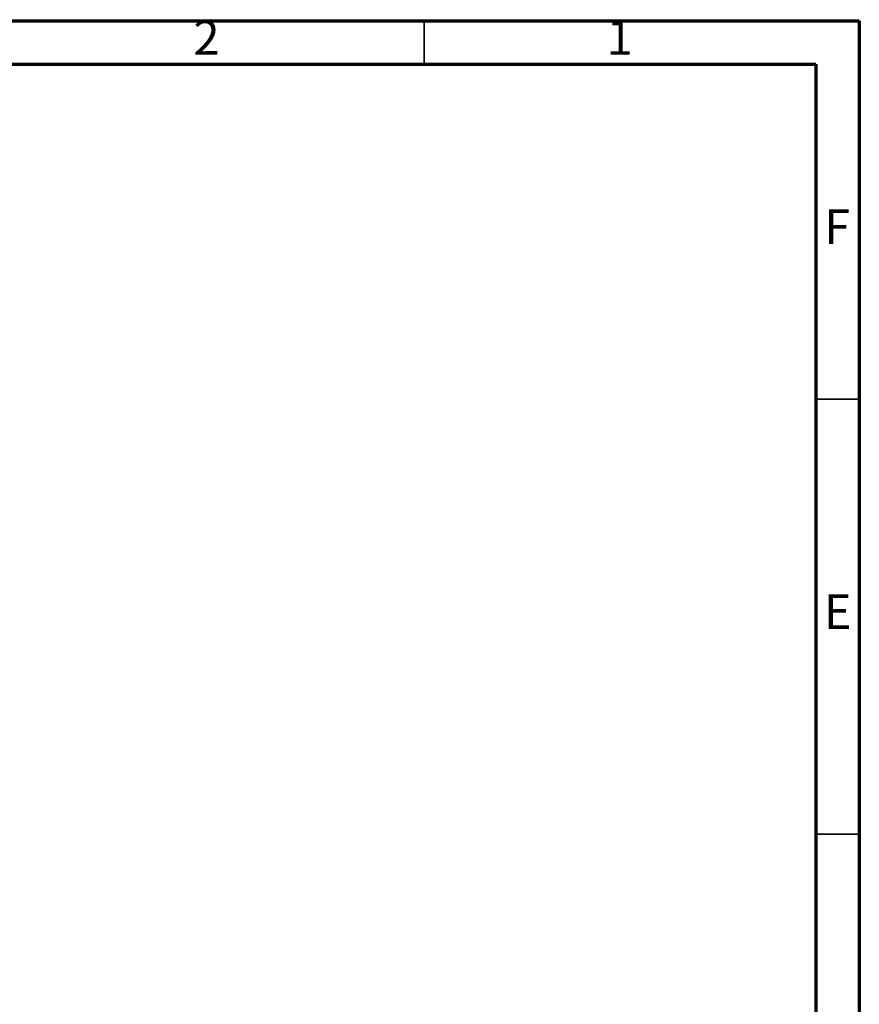
# Model space of a CAD drawing. Units: millimetres. Extents: x 15 to 415, y 5 to 292.
# Drawn here: x 318 to 415, y 179 to 292 of the extents above; entities that cross this region are included whole.
import ezdxf

# ---------------------------------------------------------------- set-up
doc = ezdxf.new("R2010")
doc.units = ezdxf.units.MM
doc.styles.add('SLDTEXTSTYLE1', font='TXT', dxfattribs={"width": 0.75})

msp = doc.modelspace()

# ---------------------------------------------------------------- linework, layer by layer
at = {"color": 7, "linetype": 'Continuous', "lineweight": 70}
for p, q in [((15, 292), (415, 292)), ((415, 292), (415, 5)), ((20, 287), (410, 287)), ((410, 287), (410, 10))]:
    msp.add_line(p, q, dxfattribs=at)
at = {"color": 136, "linetype": 'Continuous', "lineweight": 35}
for p, q in [((365, 287), (365, 292)), ((410, 248.5), (415, 248.5)), ((410, 198.5), (415, 198.5))]:
    msp.add_line(p, q, dxfattribs=at)

# ---------------------------------------------------------------- texts
at = {"color": 7, "linetype": 'Continuous', "lineweight": 0, "char_height": 3.969, "attachment_point": 2, "style": 'SLDTEXTSTYLE1'}
for s, insert in [('2', (339.96, 292.06)), ('1', (387.46, 292.06)), ('F', (412.458, 270.31)), ('E', (412.508, 226.06))]:
    msp.add_mtext(s, dxfattribs=dict(at, insert=insert))

doc.saveas('drawing.dxf')
